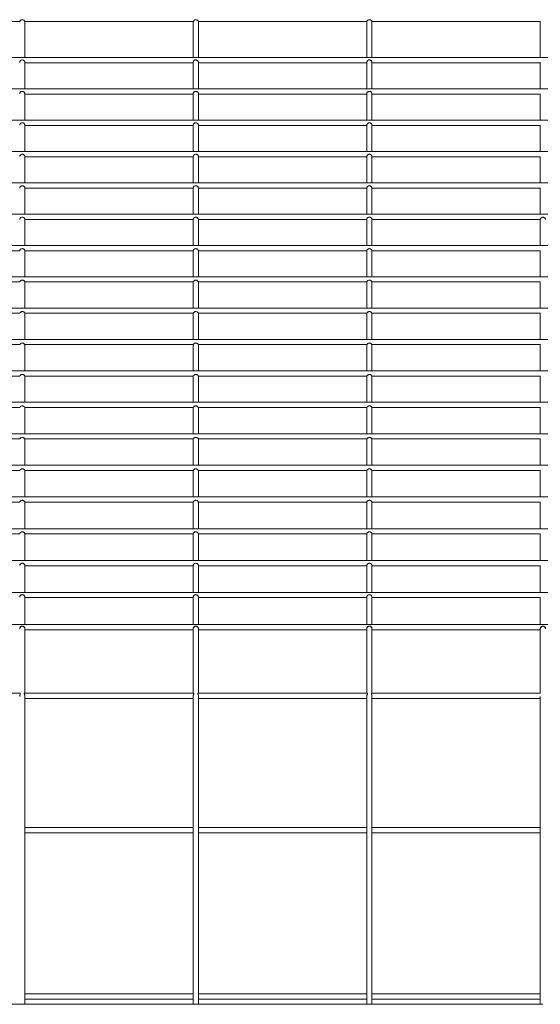
# Model space of a CAD drawing. Units: inches. Extents: x 7.2 to 21.2, y 1.7 to 27.6.
# Drawn here: x 15.2 to 15.5, y 27.1 to 27.6 of the extents above; entities that cross this region are included whole.
import ezdxf

# ---------------------------------------------------------------- set-up
doc = ezdxf.new("R2010")
doc.units = ezdxf.units.IN
doc.header["$MEASUREMENT"] = 0

# ---------------------------------------------------------------- blocks, each defined once
blk = doc.blocks.new('zdfgzs')
at = {"color": 7, "linetype": 'Continuous', "lineweight": 15}
for p, q in [((15.16841, 27.64396), (15.07612, 27.64396)), ((15.26342, 27.64396), (15.17113, 27.64396)), ((15.17119, 27.62432), (15.17119, 27.64365)), ((15.26335, 27.64364), (15.26335, 27.62432)), ((15.35843, 27.64396), (15.26614, 27.64396)), ((15.2662, 27.62432), (15.2662, 27.64365)), ((15.35836, 27.64364), (15.35836, 27.62432)), ((15.45343, 27.64396), (15.36115, 27.64396)), ((15.36121, 27.62432), (15.36121, 27.64365)), ((15.45337, 27.64364), (15.45337, 27.62432)), ((15.71892, 27.62432), (12.72046, 27.62432)), ((15.17119, 27.60714), (15.17119, 27.62169)), ((15.17119, 27.62147), (15.26335, 27.62147)), ((15.26335, 27.6217), (15.26335, 27.60714)), ((15.2662, 27.60714), (15.2662, 27.62169)), ((15.2662, 27.62147), (15.35836, 27.62147)), ((15.35836, 27.6217), (15.35836, 27.60714)), ((15.36121, 27.60714), (15.36121, 27.62169)), ((15.36121, 27.62147), (15.45337, 27.62147)), ((15.45337, 27.6217), (15.45337, 27.60714)), ((15.71892, 27.60714), (12.72046, 27.60714)), ((15.17119, 27.58997), (15.17119, 27.6045)), ((15.17119, 27.60429), (15.26335, 27.60429)), ((15.26335, 27.60451), (15.26335, 27.58997)), ((15.2662, 27.58997), (15.2662, 27.6045)), ((15.2662, 27.60429), (15.35836, 27.60429)), ((15.35836, 27.60451), (15.35836, 27.58997)), ((15.36121, 27.58997), (15.36121, 27.6045)), ((15.36121, 27.60429), (15.45337, 27.60429)), ((15.45337, 27.60451), (15.45337, 27.58997)), ((15.71892, 27.58997), (12.72046, 27.58997)), ((15.17119, 27.57282), (15.17119, 27.58729)), ((15.17119, 27.58712), (15.26335, 27.58712)), ((15.26335, 27.5873), (15.26335, 27.57282)), ((15.2662, 27.57282), (15.2662, 27.58729)), ((15.2662, 27.58712), (15.35836, 27.58712)), ((15.35836, 27.5873), (15.35836, 27.57282)), ((15.36121, 27.57282), (15.36121, 27.58729)), ((15.36121, 27.58712), (15.45337, 27.58712)), ((15.45337, 27.5873), (15.45337, 27.57282)), ((15.71892, 27.57282), (12.72046, 27.57282)), ((15.17119, 27.55568), (15.17119, 27.57009)), ((15.17119, 27.56997), (15.26335, 27.56997)), ((15.26335, 27.57009), (15.26335, 27.55568)), ((15.2662, 27.55568), (15.2662, 27.57009)), ((15.2662, 27.56997), (15.35836, 27.56997)), ((15.35836, 27.57009), (15.35836, 27.55568)), ((15.36121, 27.55568), (15.36121, 27.57009)), ((15.36121, 27.56997), (15.45337, 27.56997)), ((15.45337, 27.57009), (15.45337, 27.55568)), ((15.71892, 27.55568), (12.72046, 27.55568)), ((15.17119, 27.53856), (15.17119, 27.55289)), ((15.17119, 27.55283), (15.26335, 27.55283)), ((15.26335, 27.5529), (15.26335, 27.53856)), ((15.2662, 27.53856), (15.2662, 27.55289)), ((15.2662, 27.55283), (15.35836, 27.55283)), ((15.35836, 27.5529), (15.35836, 27.53856)), ((15.36121, 27.53856), (15.36121, 27.55289)), ((15.36121, 27.55283), (15.45337, 27.55283)), ((15.45337, 27.5529), (15.45337, 27.53856)), ((15.71892, 27.53856), (12.72046, 27.53856)), ((15.17119, 27.52143), (15.17119, 27.53572)), ((15.17119, 27.53571), (15.26335, 27.53571)), ((15.26335, 27.53573), (15.26335, 27.52143)), ((15.2662, 27.52143), (15.2662, 27.53572)), ((15.2662, 27.53571), (15.35836, 27.53571)), ((15.35836, 27.53573), (15.35836, 27.52143)), ((15.36121, 27.52143), (15.36121, 27.53572)), ((15.36121, 27.53571), (15.45337, 27.53571)), ((15.45337, 27.53573), (15.45337, 27.52143)), ((15.71892, 27.52143), (12.72046, 27.52143)), ((15.07619, 27.51858), (15.16835, 27.51858)), ((15.17119, 27.51855), (15.17119, 27.51858)), ((15.17119, 27.51858), (15.26336, 27.51858)), ((15.17119, 27.5043), (15.17119, 27.51855)), ((15.26335, 27.51858), (15.26335, 27.5043)), ((15.26335, 27.51858), (15.26335, 27.51858)), ((15.2662, 27.51855), (15.2662, 27.51858)), ((15.2662, 27.51858), (15.35836, 27.51858)), ((15.2662, 27.5043), (15.2662, 27.51855)), ((15.35836, 27.51858), (15.35836, 27.5043)), ((15.35836, 27.51858), (15.35836, 27.51858)), ((15.36121, 27.51855), (15.36121, 27.51858)), ((15.36121, 27.51858), (15.45337, 27.51858)), ((15.36121, 27.5043), (15.36121, 27.51855)), ((15.45337, 27.51858), (15.45337, 27.5043)), ((15.45337, 27.51858), (15.45337, 27.51858)), ((15.71892, 27.5043), (12.72046, 27.5043)), ((15.07618, 27.50145), (15.16836, 27.50145)), ((15.17119, 27.48717), (15.17119, 27.50145)), ((15.17119, 27.50145), (15.26336, 27.50145)), ((15.26335, 27.50145), (15.26335, 27.48717)), ((15.26619, 27.50145), (15.35837, 27.50145)), ((15.2662, 27.48717), (15.2662, 27.50145)), ((15.35836, 27.50145), (15.35836, 27.48717)), ((15.3612, 27.50145), (15.45338, 27.50145)), ((15.36121, 27.48717), (15.36121, 27.50145)), ((15.45337, 27.50145), (15.45337, 27.48717)), ((15.71892, 27.48717), (12.72046, 27.48717)), ((15.07617, 27.48432), (15.16837, 27.48432)), ((15.17117, 27.48432), (15.26337, 27.48432)), ((15.17119, 27.47001), (15.17119, 27.48432)), ((15.26335, 27.48432), (15.26335, 27.47001)), ((15.26618, 27.48432), (15.35838, 27.48432)), ((15.2662, 27.47001), (15.2662, 27.48432)), ((15.35836, 27.48432), (15.35836, 27.47001)), ((15.36119, 27.48432), (15.45339, 27.48432)), ((15.36121, 27.47001), (15.36121, 27.48432)), ((15.45337, 27.48432), (15.45337, 27.47001)), ((15.71892, 27.47001), (12.72046, 27.47001)), ((15.07615, 27.46716), (15.16838, 27.46716)), ((15.17116, 27.46716), (15.26339, 27.46716)), ((15.17119, 27.45284), (15.17119, 27.46716)), ((15.26335, 27.46716), (15.26335, 27.45284)), ((15.26617, 27.46716), (15.3584, 27.46716)), ((15.2662, 27.45284), (15.2662, 27.46716)), ((15.35836, 27.46716), (15.35836, 27.45284)), ((15.36118, 27.46716), (15.45341, 27.46716)), ((15.36121, 27.45284), (15.36121, 27.46716)), ((15.45337, 27.46716), (15.45337, 27.45284)), ((15.71892, 27.45284), (12.72046, 27.45284)), ((15.07614, 27.44998), (15.16839, 27.44998)), ((15.17115, 27.44998), (15.2634, 27.44998)), ((15.17119, 27.43563), (15.17119, 27.44998)), ((15.26335, 27.44998), (15.26335, 27.43563)), ((15.26616, 27.44998), (15.35841, 27.44998)), ((15.2662, 27.43563), (15.2662, 27.44998)), ((15.35836, 27.44998), (15.35836, 27.43563)), ((15.36117, 27.44998), (15.45342, 27.44998)), ((15.36121, 27.43563), (15.36121, 27.44998)), ((15.45337, 27.44998), (15.45337, 27.43563)), ((15.71892, 27.43563), (12.72046, 27.43563)), ((15.07614, 27.43278), (15.1684, 27.43278)), ((15.17115, 27.43278), (15.26341, 27.43278)), ((15.17119, 27.41839), (15.17119, 27.43278)), ((15.26335, 27.43278), (15.26335, 27.41839)), ((15.26615, 27.43278), (15.35841, 27.43278)), ((15.2662, 27.41839), (15.2662, 27.43278)), ((15.35836, 27.43278), (15.35836, 27.41839)), ((15.36116, 27.43278), (15.45342, 27.43278)), ((15.36121, 27.41839), (15.36121, 27.43278)), ((15.45337, 27.43278), (15.45337, 27.41839)), ((15.71892, 27.41839), (12.72046, 27.41839)), ((15.07614, 27.41554), (15.16839, 27.41554)), ((15.17115, 27.41554), (15.2634, 27.41554)), ((15.17119, 27.40111), (15.17119, 27.41554)), ((15.26335, 27.41554), (15.26335, 27.40111)), ((15.26616, 27.41554), (15.35841, 27.41554)), ((15.2662, 27.40111), (15.2662, 27.41554)), ((15.35836, 27.41554), (15.35836, 27.40111)), ((15.36117, 27.41554), (15.45342, 27.41554)), ((15.36121, 27.40111), (15.36121, 27.41554)), ((15.45337, 27.41554), (15.45337, 27.40111)), ((15.71892, 27.40111), (12.72046, 27.40111)), ((15.07616, 27.39826), (15.16838, 27.39826)), ((15.17116, 27.39826), (15.26338, 27.39826)), ((15.17119, 27.38379), (15.17119, 27.39826)), ((15.26335, 27.39826), (15.26335, 27.38379)), ((15.26617, 27.39826), (15.35839, 27.39826)), ((15.2662, 27.38379), (15.2662, 27.39826)), ((15.35836, 27.39826), (15.35836, 27.38379)), ((15.36118, 27.39826), (15.4534, 27.39826)), ((15.36121, 27.38379), (15.36121, 27.39826)), ((15.45337, 27.39826), (15.45337, 27.38379)), ((15.71892, 27.38379), (12.72046, 27.38379)), ((15.07617, 27.38094), (15.16836, 27.38094)), ((15.17118, 27.38094), (15.26337, 27.38094)), ((15.17119, 27.36641), (15.17119, 27.38094)), ((15.26335, 27.38094), (15.26335, 27.36641)), ((15.26619, 27.38094), (15.35837, 27.38094)), ((15.2662, 27.36641), (15.2662, 27.38094)), ((15.35836, 27.38094), (15.35836, 27.36641)), ((15.3612, 27.38094), (15.45338, 27.38094)), ((15.36121, 27.36641), (15.36121, 27.38094)), ((15.45337, 27.38094), (15.45337, 27.36641)), ((15.71892, 27.36641), (12.72046, 27.36641)), ((15.07619, 27.36356), (15.16835, 27.36356)), ((15.17119, 27.34899), (15.17119, 27.36356)), ((15.17119, 27.36356), (15.26335, 27.36356)), ((15.26335, 27.36356), (15.26335, 27.34899)), ((15.2662, 27.34899), (15.2662, 27.36356)), ((15.2662, 27.36356), (15.35836, 27.36356)), ((15.35836, 27.36356), (15.35836, 27.34899)), ((15.36121, 27.34899), (15.36121, 27.36356)), ((15.36121, 27.36356), (15.45337, 27.36356)), ((15.45337, 27.36356), (15.45337, 27.34899)), ((15.71892, 27.34899), (12.72046, 27.34899)), ((15.17119, 27.33151), (15.17119, 27.34623)), ((15.17119, 27.34614), (15.26335, 27.34614)), ((15.26335, 27.34623), (15.26335, 27.33151)), ((15.2662, 27.33151), (15.2662, 27.34623)), ((15.2662, 27.34614), (15.35836, 27.34614)), ((15.35836, 27.34623), (15.35836, 27.33151)), ((15.36121, 27.33151), (15.36121, 27.34623)), ((15.36121, 27.34614), (15.45337, 27.34614)), ((15.45337, 27.34623), (15.45337, 27.33151)), ((15.71892, 27.33151), (12.72046, 27.33151)), ((15.17119, 27.31397), (15.17119, 27.32895)), ((15.17119, 27.32866), (15.26335, 27.32866)), ((15.26335, 27.32895), (15.26335, 27.31397)), ((15.2662, 27.31397), (15.2662, 27.32895)), ((15.2662, 27.32866), (15.35836, 27.32866)), ((15.35836, 27.32895), (15.35836, 27.31397)), ((15.36121, 27.31397), (15.36121, 27.32895)), ((15.36121, 27.32866), (15.45337, 27.32866)), ((15.45337, 27.32895), (15.45337, 27.31397)), ((15.71892, 27.31397), (12.72046, 27.31397)), ((15.17119, 27.3116), (15.17119, 27.31169)), ((15.17119, 27.27637), (15.17119, 27.3116)), ((15.17119, 27.31112), (15.26335, 27.31112)), ((15.26335, 27.31169), (15.26335, 27.3116)), ((15.26335, 27.3116), (15.26335, 27.27637)), ((15.2662, 27.3116), (15.2662, 27.31169)), ((15.2662, 27.27637), (15.2662, 27.3116)), ((15.2662, 27.31112), (15.35836, 27.31112)), ((15.35836, 27.31169), (15.35836, 27.3116)), ((15.35836, 27.3116), (15.35836, 27.27637)), ((15.36121, 27.3116), (15.36121, 27.31169)), ((15.36121, 27.27637), (15.36121, 27.3116)), ((15.36121, 27.31112), (15.45337, 27.31112)), ((15.45337, 27.31169), (15.45337, 27.3116)), ((15.45337, 27.3116), (15.45337, 27.27637)), ((15.16851, 27.27637), (15.07602, 27.27637)), ((15.26352, 27.27637), (15.17103, 27.27637)), ((15.17119, 27.10604), (15.17119, 27.27455)), ((15.17119, 27.27352), (15.26335, 27.27352)), ((15.26335, 27.27456), (15.26335, 27.10605)), ((15.35853, 27.27637), (15.26604, 27.27637)), ((15.2662, 27.10604), (15.2662, 27.27455)), ((15.2662, 27.27352), (15.35836, 27.27352)), ((15.35836, 27.27456), (15.35836, 27.10605)), ((15.45353, 27.27637), (15.36104, 27.27637)), ((15.36121, 27.10604), (15.36121, 27.27455)), ((15.36121, 27.27352), (15.45337, 27.27352)), ((15.45337, 27.27456), (15.45337, 27.10605)), ((15.26335, 27.20279), (15.17119, 27.20279)), ((15.17119, 27.19994), (15.26335, 27.19994)), ((15.35836, 27.20279), (15.2662, 27.20279)), ((15.2662, 27.19994), (15.35836, 27.19994)), ((15.45337, 27.20279), (15.36121, 27.20279)), ((15.36121, 27.19994), (15.45337, 27.19994)), ((15.26335, 27.11169), (15.17119, 27.11169)), ((15.35836, 27.11169), (15.2662, 27.11169)), ((15.45337, 27.11169), (15.36121, 27.11169)), ((15.17119, 27.10884), (15.26335, 27.10884)), ((15.2662, 27.10884), (15.35836, 27.10884)), ((15.36121, 27.10884), (15.45337, 27.10884)), ((15.16977, 27.10604), (15.07476, 27.10604)), ((15.26478, 27.10604), (15.16977, 27.10604)), ((15.35979, 27.10604), (15.26478, 27.10604)), ((15.45479, 27.10604), (15.35979, 27.10604))]:
    blk.add_line(p, q, dxfattribs=at)
for points, knots in [([(15.16834, 27.64365), (15.16837, 27.64383), (15.16841, 27.6442), (15.16874, 27.64466), (15.16921, 27.64497), (15.16977, 27.64508), (15.17033, 27.64497), (15.1708, 27.64466), (15.17113, 27.6442), (15.17117, 27.64383), (15.17119, 27.64365)], [0, 0, 0, 0, 0.124131, 0.24921, 0.374444, 0.499798, 0.625111, 0.750259, 0.875344, 1, 1, 1, 1]), ([(15.26335, 27.64365), (15.26337, 27.64383), (15.26342, 27.6442), (15.26375, 27.64466), (15.26422, 27.64497), (15.26478, 27.64508), (15.26534, 27.64497), (15.26581, 27.64466), (15.26614, 27.6442), (15.26618, 27.64383), (15.2662, 27.64365)], [0, 0, 0, 0, 0.124156, 0.24926, 0.374519, 0.499697, 0.625036, 0.750209, 0.875319, 1, 1, 1, 1]), ([(15.35836, 27.64365), (15.35838, 27.64383), (15.35843, 27.6442), (15.35875, 27.64466), (15.35923, 27.64497), (15.35978, 27.64508), (15.36034, 27.64497), (15.36081, 27.64466), (15.36115, 27.6442), (15.36119, 27.64383), (15.36121, 27.64365)], [0, 0, 0, 0, 0.124131, 0.24921, 0.374444, 0.499798, 0.625111, 0.750259, 0.875344, 1, 1, 1, 1]), ([(15.17119, 27.62169), (15.17119, 27.62177), (15.17118, 27.62193), (15.17107, 27.62223), (15.17086, 27.62253), (15.17056, 27.62279), (15.17017, 27.62298), (15.1697, 27.62304), (15.16923, 27.62293), (15.16882, 27.62268), (15.16852, 27.62233), (15.16838, 27.622), (15.16834, 27.62178), (15.16835, 27.62171), (15.16835, 27.62169)], [0, 0, 0, 0, 0.081232, 0.162719, 0.239078, 0.319828, 0.412609, 0.514902, 0.614477, 0.715488, 0.816449, 0.902207, 0.9783, 1, 1, 1, 1]), ([(15.2662, 27.62169), (15.2662, 27.62177), (15.26619, 27.62193), (15.26607, 27.62224), (15.26587, 27.62253), (15.26557, 27.62279), (15.26517, 27.62298), (15.2647, 27.62304), (15.26423, 27.62293), (15.26384, 27.62269), (15.26356, 27.62237), (15.2634, 27.62205), (15.26335, 27.62181), (15.26336, 27.62172), (15.26336, 27.6217)], [0, 0, 0, 0, 0.081265, 0.162842, 0.239129, 0.319808, 0.412678, 0.514895, 0.614425, 0.715252, 0.800473, 0.886095, 0.962632, 1, 1, 1, 1]), ([(15.36121, 27.62169), (15.36121, 27.62177), (15.3612, 27.62193), (15.36108, 27.62224), (15.36087, 27.62253), (15.36058, 27.62279), (15.36018, 27.62298), (15.35971, 27.62304), (15.35924, 27.62293), (15.35885, 27.62269), (15.35857, 27.62237), (15.35841, 27.62205), (15.35836, 27.62181), (15.35837, 27.62172), (15.35837, 27.6217)], [0, 0, 0, 0, 0.081287, 0.16287, 0.239162, 0.319847, 0.412549, 0.514773, 0.614311, 0.715309, 0.800536, 0.886087, 0.962629, 1, 1, 1, 1]), ([(15.17119, 27.6045), (15.17119, 27.60458), (15.17118, 27.60473), (15.17107, 27.60504), (15.17086, 27.60534), (15.17056, 27.6056), (15.17017, 27.60579), (15.1697, 27.60584), (15.16923, 27.60574), (15.16882, 27.60549), (15.16852, 27.60514), (15.16838, 27.60481), (15.16834, 27.60459), (15.16835, 27.60452), (15.16835, 27.60451)], [0, 0, 0, 0, 0.081438, 0.1632, 0.239448, 0.319563, 0.411441, 0.513162, 0.612787, 0.713407, 0.813679, 0.898951, 0.974878, 1, 1, 1, 1]), ([(15.2662, 27.6045), (15.2662, 27.60458), (15.26619, 27.60473), (15.26607, 27.60504), (15.26587, 27.60534), (15.26557, 27.6056), (15.26518, 27.60579), (15.26471, 27.60584), (15.26424, 27.60574), (15.26383, 27.60549), (15.26353, 27.60514), (15.26339, 27.60481), (15.26335, 27.60459), (15.26336, 27.60452), (15.26336, 27.60451)], [0, 0, 0, 0, 0.081556, 0.163423, 0.239635, 0.319873, 0.411719, 0.513427, 0.613075, 0.713747, 0.814062, 0.899242, 0.975147, 1, 1, 1, 1]), ([(15.36121, 27.6045), (15.36121, 27.60458), (15.3612, 27.60473), (15.36108, 27.60504), (15.36088, 27.60534), (15.36058, 27.6056), (15.36019, 27.60579), (15.35972, 27.60584), (15.35925, 27.60574), (15.35884, 27.60549), (15.35854, 27.60514), (15.3584, 27.60481), (15.35836, 27.60459), (15.35836, 27.60452), (15.35836, 27.60451)], [0, 0, 0, 0, 0.081554, 0.163421, 0.239735, 0.319829, 0.411847, 0.513554, 0.613013, 0.713683, 0.813996, 0.899244, 0.975147, 1, 1, 1, 1]), ([(15.17119, 27.58729), (15.17119, 27.58736), (15.17118, 27.58751), (15.17107, 27.58781), (15.17087, 27.58811), (15.17057, 27.58837), (15.17018, 27.58856), (15.16972, 27.58862), (15.16925, 27.58852), (15.16883, 27.58828), (15.16853, 27.58794), (15.16839, 27.58761), (15.16834, 27.58739), (15.16835, 27.58732), (15.16835, 27.5873)], [0, 0, 0, 0, 0.081937, 0.164208, 0.240356, 0.319031, 0.408894, 0.508851, 0.608053, 0.708002, 0.806753, 0.890862, 0.966191, 1, 1, 1, 1]), ([(15.2662, 27.58729), (15.2662, 27.58736), (15.26619, 27.58751), (15.26608, 27.58781), (15.26588, 27.58811), (15.26558, 27.58837), (15.26519, 27.58856), (15.26473, 27.58862), (15.26425, 27.58852), (15.26384, 27.58828), (15.26354, 27.58793), (15.26339, 27.58761), (15.26335, 27.58739), (15.26336, 27.58732), (15.26336, 27.5873)], [0, 0, 0, 0, 0.082112, 0.164579, 0.24069, 0.319343, 0.409185, 0.509322, 0.608378, 0.708403, 0.807095, 0.891193, 0.966535, 1, 1, 1, 1]), ([(15.36121, 27.58729), (15.36121, 27.58736), (15.3612, 27.58751), (15.36109, 27.58781), (15.36088, 27.58811), (15.36059, 27.58837), (15.3602, 27.58856), (15.35973, 27.58862), (15.35926, 27.58852), (15.35885, 27.58828), (15.35855, 27.58793), (15.3584, 27.58761), (15.35836, 27.58739), (15.35836, 27.58732), (15.35837, 27.5873)], [0, 0, 0, 0, 0.08211, 0.164574, 0.240683, 0.319475, 0.409315, 0.50926, 0.608499, 0.708358, 0.80717, 0.891196, 0.966536, 1, 1, 1, 1]), ([(15.17119, 27.57009), (15.17119, 27.57015), (15.17118, 27.57028), (15.17108, 27.57058), (15.17088, 27.57088), (15.17059, 27.57114), (15.17021, 27.57133), (15.16975, 27.5714), (15.16927, 27.57131), (15.16885, 27.57107), (15.16855, 27.57074), (15.16839, 27.57042), (15.16835, 27.5702), (15.16835, 27.57012), (15.16835, 27.57009)], [0, 0, 0, 0, 0.082803, 0.165945, 0.242042, 0.318445, 0.404895, 0.501873, 0.600053, 0.698494, 0.794772, 0.877238, 0.951541, 1, 1, 1, 1]), ([(15.2662, 27.57009), (15.2662, 27.57015), (15.26619, 27.57028), (15.26609, 27.57058), (15.26589, 27.57088), (15.2656, 27.57114), (15.26521, 27.57133), (15.26475, 27.5714), (15.26428, 27.57131), (15.26386, 27.57107), (15.26356, 27.57074), (15.2634, 27.57042), (15.26335, 27.5702), (15.26336, 27.57012), (15.26336, 27.57009)], [0, 0, 0, 0, 0.0830189, 0.1664008, 0.2424283, 0.3189308, 0.4053399, 0.5024799, 0.6005157, 0.6990402, 0.7952726, 0.8776486, 0.9519363, 1, 1, 1, 1]), ([(15.36121, 27.57009), (15.36121, 27.57015), (15.3612, 27.57028), (15.3611, 27.57058), (15.3609, 27.57088), (15.36061, 27.57114), (15.36022, 27.57133), (15.35976, 27.5714), (15.35929, 27.57131), (15.35886, 27.57107), (15.35856, 27.57074), (15.35841, 27.57042), (15.35836, 27.5702), (15.35836, 27.57012), (15.35836, 27.57009)], [0, 0, 0, 0, 0.083012, 0.166388, 0.242409, 0.318906, 0.405308, 0.50244, 0.600469, 0.698985, 0.795331, 0.87763, 0.95194, 1, 1, 1, 1]), ([(15.17119, 27.55289), (15.17119, 27.55295), (15.17119, 27.55305), (15.1711, 27.55334), (15.1709, 27.55363), (15.17062, 27.55389), (15.17025, 27.55409), (15.1698, 27.55418), (15.16932, 27.55411), (15.16889, 27.55388), (15.16858, 27.55356), (15.16841, 27.55325), (15.16835, 27.55302), (15.16835, 27.55294), (15.16835, 27.5529)], [0, 0, 0, 0, 0.083984, 0.168361, 0.24456, 0.318077, 0.399519, 0.492141, 0.587735, 0.683663, 0.776921, 0.857296, 0.929948, 1, 1, 1, 1]), ([(15.2662, 27.55289), (15.2662, 27.55295), (15.2662, 27.55305), (15.2661, 27.55334), (15.26591, 27.55364), (15.26563, 27.55389), (15.26526, 27.55409), (15.26481, 27.55418), (15.26433, 27.5541), (15.2639, 27.55388), (15.26358, 27.55356), (15.26342, 27.55325), (15.26336, 27.55302), (15.26336, 27.55294), (15.26335, 27.5529)], [0, 0, 0, 0, 0.084221, 0.168811, 0.245002, 0.318589, 0.400134, 0.49271, 0.588325, 0.684174, 0.777367, 0.857726, 0.930346, 1, 1, 1, 1]), ([(15.36121, 27.55289), (15.36121, 27.55295), (15.3612, 27.55305), (15.36111, 27.55334), (15.36092, 27.55364), (15.36064, 27.55389), (15.36027, 27.55409), (15.35981, 27.55418), (15.35933, 27.5541), (15.3589, 27.55388), (15.35859, 27.55356), (15.35843, 27.55325), (15.35837, 27.55302), (15.35836, 27.55294), (15.35836, 27.5529)], [0, 0, 0, 0, 0.084219, 0.16885, 0.24504, 0.318495, 0.400038, 0.49279, 0.588402, 0.684249, 0.777439, 0.857724, 0.930342, 1, 1, 1, 1]), ([(15.17119, 27.53572), (15.17119, 27.53575), (15.17119, 27.53581), (15.17112, 27.53606), (15.17095, 27.53636), (15.17069, 27.53662), (15.17034, 27.53683), (15.16991, 27.53695), (15.16943, 27.53691), (15.16898, 27.53673), (15.16864, 27.53643), (15.16844, 27.53612), (15.16836, 27.53589), (15.16834, 27.53573), (15.16834, 27.53572), (15.16835, 27.53572)], [0, 0, 0, 0, 0.081692, 0.163684, 0.237853, 0.304925, 0.376408, 0.458314, 0.545617, 0.633508, 0.719478, 0.794835, 0.862189, 0.933135, 1, 1, 1, 1]), ([(15.2662, 27.53572), (15.2662, 27.53575), (15.2662, 27.53581), (15.26613, 27.53607), (15.26596, 27.53636), (15.26569, 27.53663), (15.26535, 27.53683), (15.26491, 27.53695), (15.26443, 27.53691), (15.26399, 27.53673), (15.26365, 27.53643), (15.26345, 27.53612), (15.26337, 27.53589), (15.26335, 27.53573), (15.26335, 27.53572), (15.26335, 27.53572)], [0, 0, 0, 0, 0.0819017, 0.1641242, 0.2382795, 0.3052969, 0.3768807, 0.4589146, 0.5462309, 0.6340312, 0.7199576, 0.7952266, 0.8625865, 0.9335718, 1, 1, 1, 1]), ([(15.36121, 27.53572), (15.36121, 27.53575), (15.36121, 27.53581), (15.36114, 27.53607), (15.36097, 27.53636), (15.3607, 27.53663), (15.36035, 27.53683), (15.35992, 27.53695), (15.35944, 27.53691), (15.359, 27.53673), (15.35866, 27.53643), (15.35846, 27.53612), (15.35838, 27.53589), (15.35836, 27.53573), (15.35836, 27.53572), (15.35836, 27.53572)], [0, 0, 0, 0, 0.081905, 0.164125, 0.238207, 0.305222, 0.376804, 0.458836, 0.546149, 0.633947, 0.719992, 0.795258, 0.862579, 0.933574, 1, 1, 1, 1]), ([(15.45622, 27.53572), (15.45622, 27.53575), (15.45622, 27.53581), (15.45615, 27.53607), (15.45597, 27.53636), (15.45571, 27.53663), (15.45536, 27.53683), (15.45493, 27.53695), (15.45445, 27.53691), (15.454, 27.53673), (15.45366, 27.53643), (15.45347, 27.53612), (15.45339, 27.53589), (15.45337, 27.53573), (15.45337, 27.53572), (15.45337, 27.53572)], [0, 0, 0, 0, 0.081906, 0.164128, 0.238211, 0.305338, 0.376921, 0.458794, 0.54611, 0.634061, 0.719986, 0.795255, 0.862577, 0.933573, 1, 1, 1, 1]), ([(15.17119, 27.51858), (15.17119, 27.5186), (15.17119, 27.51862), (15.17113, 27.51884), (15.17097, 27.51913), (15.17071, 27.51939), (15.17037, 27.5196), (15.16995, 27.51972), (15.16948, 27.5197), (15.16903, 27.51953), (15.16868, 27.51925), (15.16847, 27.51896), (15.16838, 27.51874), (15.16835, 27.5186), (15.16835, 27.5186), (15.16835, 27.5186)], [0, 0, 0, 0, 0.084154, 0.168547, 0.245988, 0.314366, 0.384937, 0.465461, 0.552414, 0.640828, 0.726981, 0.802923, 0.871221, 0.942786, 1, 1, 1, 1]), ([(15.2662, 27.51858), (15.2662, 27.5186), (15.2662, 27.51862), (15.26614, 27.51885), (15.26597, 27.51913), (15.26572, 27.51939), (15.26538, 27.5196), (15.26496, 27.51972), (15.26448, 27.5197), (15.26403, 27.51953), (15.26368, 27.51925), (15.26348, 27.51896), (15.26338, 27.51874), (15.26336, 27.5186), (15.26336, 27.5186), (15.26336, 27.5186)], [0, 0, 0, 0, 0.084331, 0.168895, 0.246327, 0.31465, 0.38519, 0.465689, 0.552811, 0.64127, 0.727359, 0.803218, 0.871527, 0.943128, 1, 1, 1, 1]), ([(15.36121, 27.51858), (15.36121, 27.5186), (15.3612, 27.51862), (15.36114, 27.51885), (15.36098, 27.51913), (15.36072, 27.51939), (15.36039, 27.5196), (15.35996, 27.51972), (15.35949, 27.5197), (15.35904, 27.51953), (15.35869, 27.51925), (15.35848, 27.51896), (15.35839, 27.51874), (15.35837, 27.5186), (15.35836, 27.5186), (15.35836, 27.5186)], [0, 0, 0, 0, 0.084333, 0.168925, 0.246293, 0.314618, 0.385299, 0.465799, 0.552758, 0.641218, 0.727309, 0.803253, 0.871522, 0.943124, 1, 1, 1, 1]), ([(15.17119, 27.50145), (15.17118, 27.50147), (15.17117, 27.5015), (15.1711, 27.50171), (15.17092, 27.50198), (15.17064, 27.50222), (15.17029, 27.50241), (15.16986, 27.50251), (15.16939, 27.50246), (15.16896, 27.50227), (15.16864, 27.502), (15.16846, 27.50173), (15.16838, 27.50154), (15.16836, 27.50145), (15.16836, 27.50146), (15.16836, 27.50147)], [0, 0, 0, 0, 0.086109, 0.172464, 0.251562, 0.322785, 0.396829, 0.480782, 0.570952, 0.662335, 0.749405, 0.824972, 0.895998, 0.972981, 1, 1, 1, 1]), ([(15.26619, 27.50145), (15.26619, 27.50147), (15.26618, 27.5015), (15.2661, 27.50171), (15.26592, 27.50198), (15.26565, 27.50223), (15.2653, 27.50241), (15.26487, 27.50251), (15.2644, 27.50246), (15.26396, 27.50227), (15.26364, 27.50199), (15.26346, 27.50173), (15.26339, 27.50154), (15.26336, 27.50145), (15.26336, 27.50146), (15.26336, 27.50147)], [0, 0, 0, 0, 0.086295, 0.172861, 0.251968, 0.323141, 0.397297, 0.481228, 0.571418, 0.662859, 0.749741, 0.82532, 0.896327, 0.973378, 1, 1, 1, 1]), ([(15.3612, 27.50145), (15.3612, 27.50147), (15.36119, 27.5015), (15.36111, 27.50171), (15.36093, 27.50198), (15.36066, 27.50223), (15.36031, 27.50241), (15.35988, 27.50251), (15.35941, 27.50246), (15.35897, 27.50227), (15.35865, 27.50199), (15.35847, 27.50173), (15.35839, 27.50154), (15.35837, 27.50145), (15.35837, 27.50146), (15.35837, 27.50147)], [0, 0, 0, 0, 0.0863035, 0.1728672, 0.2518967, 0.3230681, 0.3972231, 0.4811528, 0.5715127, 0.6627956, 0.7497977, 0.8252995, 0.8963426, 0.9733781, 1, 1, 1, 1]), ([(15.17117, 27.48432), (15.17117, 27.48433), (15.17115, 27.48436), (15.17106, 27.48456), (15.17087, 27.48482), (15.17058, 27.48505), (15.17022, 27.48522), (15.16979, 27.48529), (15.16932, 27.48523), (15.1689, 27.48502), (15.16861, 27.48475), (15.16845, 27.48451), (15.16838, 27.48435), (15.16837, 27.48433), (15.16837, 27.48432)], [0, 0, 0, 0, 0.087809, 0.175938, 0.256711, 0.330497, 0.407838, 0.49505, 0.588071, 0.681921, 0.768986, 0.845044, 0.919386, 1, 1, 1, 1]), ([(15.26618, 27.48432), (15.26618, 27.48433), (15.26616, 27.48436), (15.26607, 27.48456), (15.26587, 27.48482), (15.26559, 27.48505), (15.26523, 27.48522), (15.26479, 27.48529), (15.26433, 27.48522), (15.26391, 27.48502), (15.26362, 27.48475), (15.26346, 27.48451), (15.26339, 27.48435), (15.26338, 27.48433), (15.26337, 27.48432)], [0, 0, 0, 0, 0.0880318, 0.1763319, 0.2570978, 0.3308376, 0.4083019, 0.495491, 0.5885356, 0.6822997, 0.7694128, 0.8453871, 0.9197634, 1, 1, 1, 1]), ([(15.36119, 27.48432), (15.36118, 27.48433), (15.36117, 27.48436), (15.36108, 27.48456), (15.36088, 27.48482), (15.3606, 27.48505), (15.36023, 27.48522), (15.3598, 27.48529), (15.35933, 27.48522), (15.35892, 27.48502), (15.35863, 27.48475), (15.35847, 27.48451), (15.3584, 27.48435), (15.35839, 27.48433), (15.35838, 27.48432)], [0, 0, 0, 0, 0.088029, 0.176327, 0.257091, 0.330957, 0.40826, 0.495623, 0.588665, 0.682427, 0.769419, 0.845391, 0.919766, 1, 1, 1, 1]), ([(15.17116, 27.46716), (15.17115, 27.46717), (15.17113, 27.4672), (15.17103, 27.4674), (15.17083, 27.46764), (15.17053, 27.46786), (15.17016, 27.46802), (15.16973, 27.46807), (15.16927, 27.46799), (15.16887, 27.46778), (15.1686, 27.46752), (15.16846, 27.46731), (15.1684, 27.46718), (15.16839, 27.46718), (15.16838, 27.46717)], [0, 0, 0, 0, 0.089209, 0.178705, 0.261044, 0.336883, 0.417156, 0.507069, 0.602382, 0.697683, 0.784928, 0.861797, 0.93932, 1, 1, 1, 1]), ([(15.26617, 27.46716), (15.26616, 27.46717), (15.26614, 27.4672), (15.26604, 27.4674), (15.26583, 27.46764), (15.26554, 27.46786), (15.26517, 27.46802), (15.26473, 27.46807), (15.26427, 27.46799), (15.26387, 27.46778), (15.26361, 27.46752), (15.26346, 27.46731), (15.2634, 27.46718), (15.26339, 27.46718), (15.26339, 27.46717)], [0, 0, 0, 0, 0.089408, 0.179096, 0.261447, 0.337377, 0.417621, 0.507524, 0.602878, 0.6981, 0.785266, 0.862158, 0.939725, 1, 1, 1, 1]), ([(15.36118, 27.46716), (15.36117, 27.46717), (15.36115, 27.4672), (15.36105, 27.4674), (15.36084, 27.46764), (15.36055, 27.46786), (15.36018, 27.46802), (15.35974, 27.46807), (15.35928, 27.46799), (15.35888, 27.46778), (15.35861, 27.46752), (15.35847, 27.46731), (15.35841, 27.46718), (15.3584, 27.46718), (15.3584, 27.46717)], [0, 0, 0, 0, 0.0894, 0.179128, 0.261377, 0.3373, 0.417537, 0.507432, 0.602777, 0.698149, 0.785307, 0.862192, 0.939719, 1, 1, 1, 1]), ([(15.17115, 27.44998), (15.17114, 27.45), (15.17112, 27.45002), (15.17101, 27.45022), (15.1708, 27.45045), (15.1705, 27.45066), (15.17013, 27.45081), (15.16969, 27.45085), (15.16923, 27.45076), (15.16885, 27.45055), (15.16859, 27.45029), (15.16846, 27.4501), (15.1684, 27.44999), (15.1684, 27.45), (15.16839, 27.45)], [0, 0, 0, 0, 0.0901464, 0.1806336, 0.2640052, 0.3412954, 0.4235967, 0.5151385, 0.6119175, 0.7081723, 0.7955628, 0.8733103, 0.9531481, 1, 1, 1, 1]), ([(15.26616, 27.44998), (15.26615, 27.45), (15.26613, 27.45002), (15.26602, 27.45022), (15.26581, 27.45045), (15.26551, 27.45066), (15.26513, 27.45081), (15.26469, 27.45085), (15.26424, 27.45076), (15.26385, 27.45054), (15.2636, 27.45029), (15.26347, 27.4501), (15.26341, 27.44999), (15.2634, 27.45), (15.2634, 27.45)], [0, 0, 0, 0, 0.090364, 0.181047, 0.264431, 0.341656, 0.4241, 0.515633, 0.612451, 0.708618, 0.795945, 0.873699, 0.95358, 1, 1, 1, 1]), ([(15.36117, 27.44998), (15.36116, 27.45), (15.36114, 27.45002), (15.36102, 27.45022), (15.36081, 27.45045), (15.36051, 27.45066), (15.36014, 27.45081), (15.3597, 27.45085), (15.35925, 27.45076), (15.35886, 27.45054), (15.35861, 27.45029), (15.35847, 27.4501), (15.35842, 27.44999), (15.35841, 27.45), (15.35841, 27.45)], [0, 0, 0, 0, 0.090349, 0.181089, 0.264477, 0.341706, 0.423981, 0.515518, 0.61234, 0.708512, 0.795957, 0.873715, 0.953569, 1, 1, 1, 1]), ([(15.17115, 27.43278), (15.17114, 27.43279), (15.17111, 27.43282), (15.171, 27.43301), (15.17079, 27.43324), (15.17049, 27.43345), (15.17011, 27.43359), (15.16967, 27.43363), (15.16922, 27.43353), (15.16884, 27.43332), (15.16859, 27.43307), (15.16846, 27.43288), (15.16841, 27.43278), (15.1684, 27.43279), (15.1684, 27.4328)], [0, 0, 0, 0, 0.0905245, 0.1812841, 0.2651205, 0.3429202, 0.4257709, 0.5179183, 0.6152583, 0.7117645, 0.799286, 0.877387, 0.9580704, 1, 1, 1, 1]), ([(15.26615, 27.43278), (15.26614, 27.43279), (15.26612, 27.43282), (15.26601, 27.43301), (15.26579, 27.43324), (15.26549, 27.43345), (15.26512, 27.43359), (15.26468, 27.43363), (15.26423, 27.43353), (15.26385, 27.43332), (15.2636, 27.43307), (15.26347, 27.43288), (15.26341, 27.43278), (15.26341, 27.43279), (15.26341, 27.4328)], [0, 0, 0, 0, 0.090703, 0.181742, 0.265513, 0.343264, 0.426255, 0.518395, 0.615776, 0.71219, 0.799637, 0.877766, 0.958495, 1, 1, 1, 1]), ([(15.36116, 27.43278), (15.36115, 27.43279), (15.36113, 27.43282), (15.36102, 27.43301), (15.3608, 27.43324), (15.3605, 27.43345), (15.36013, 27.43359), (15.35969, 27.43363), (15.35924, 27.43353), (15.35886, 27.43332), (15.35861, 27.43307), (15.35847, 27.43288), (15.35842, 27.43278), (15.35842, 27.43279), (15.35841, 27.4328)], [0, 0, 0, 0, 0.090723, 0.181707, 0.265478, 0.343228, 0.426219, 0.518547, 0.615743, 0.712156, 0.799603, 0.877798, 0.958496, 1, 1, 1, 1]), ([(15.17115, 27.41554), (15.17114, 27.41555), (15.17112, 27.41558), (15.17101, 27.41577), (15.1708, 27.41601), (15.1705, 27.41622), (15.17013, 27.41637), (15.16969, 27.41641), (15.16924, 27.41632), (15.16885, 27.41611), (15.16859, 27.41585), (15.16846, 27.41566), (15.1684, 27.41555), (15.1684, 27.41555), (15.16839, 27.41556)], [0, 0, 0, 0, 0.090071, 0.180479, 0.263806, 0.340895, 0.422933, 0.514323, 0.611049, 0.707191, 0.794516, 0.872274, 0.951871, 1, 1, 1, 1]), ([(15.26616, 27.41554), (15.26615, 27.41555), (15.26613, 27.41558), (15.26602, 27.41577), (15.26581, 27.41601), (15.26551, 27.41622), (15.26513, 27.41637), (15.2647, 27.41641), (15.26424, 27.41632), (15.26386, 27.4161), (15.2636, 27.41585), (15.26347, 27.41566), (15.26341, 27.41555), (15.2634, 27.41555), (15.2634, 27.41556)], [0, 0, 0, 0, 0.090284, 0.180878, 0.264125, 0.341288, 0.423459, 0.514829, 0.611583, 0.707626, 0.794991, 0.872612, 0.952275, 1, 1, 1, 1]), ([(15.36117, 27.41554), (15.36116, 27.41555), (15.36114, 27.41558), (15.36103, 27.41577), (15.36082, 27.41601), (15.36052, 27.41622), (15.36014, 27.41637), (15.35971, 27.41641), (15.35925, 27.41632), (15.35886, 27.4161), (15.35861, 27.41585), (15.35847, 27.41566), (15.35842, 27.41555), (15.35841, 27.41555), (15.35841, 27.41556)], [0, 0, 0, 0, 0.09029, 0.180837, 0.264188, 0.341214, 0.423389, 0.514764, 0.611525, 0.707573, 0.794943, 0.872636, 0.952272, 1, 1, 1, 1]), ([(15.17116, 27.39826), (15.17116, 27.39827), (15.17114, 27.3983), (15.17104, 27.3985), (15.17084, 27.39875), (15.17055, 27.39897), (15.17018, 27.39913), (15.16974, 27.39919), (15.16928, 27.39911), (15.16888, 27.3989), (15.1686, 27.39864), (15.16845, 27.39842), (15.16839, 27.39828), (15.16838, 27.39827), (15.16838, 27.39827)], [0, 0, 0, 0, 0.088812, 0.177868, 0.259746, 0.335059, 0.414439, 0.503518, 0.598326, 0.69314, 0.780318, 0.856952, 0.933544, 1, 1, 1, 1]), ([(15.26617, 27.39826), (15.26617, 27.39827), (15.26615, 27.3983), (15.26605, 27.3985), (15.26584, 27.39875), (15.26555, 27.39897), (15.26519, 27.39913), (15.26475, 27.39919), (15.26429, 27.39911), (15.26388, 27.3989), (15.26361, 27.39864), (15.26346, 27.39842), (15.2634, 27.39828), (15.26339, 27.39827), (15.26338, 27.39827)], [0, 0, 0, 0, 0.089021, 0.17834, 0.260141, 0.335391, 0.414898, 0.503956, 0.59879, 0.693675, 0.780769, 0.85734, 0.933932, 1, 1, 1, 1]), ([(15.36118, 27.39826), (15.36117, 27.39827), (15.36116, 27.3983), (15.36106, 27.3985), (15.36085, 27.39875), (15.36056, 27.39897), (15.36019, 27.39913), (15.35976, 27.39919), (15.3593, 27.39911), (15.35889, 27.3989), (15.35862, 27.39864), (15.35847, 27.39842), (15.35841, 27.39828), (15.3584, 27.39827), (15.35839, 27.39827)], [0, 0, 0, 0, 0.0890218, 0.1783408, 0.2601431, 0.3355285, 0.4148709, 0.5041102, 0.598765, 0.6936512, 0.7807458, 0.8573173, 0.9339432, 1, 1, 1, 1]), ([(15.17118, 27.38094), (15.17118, 27.38095), (15.17117, 27.38098), (15.17108, 27.38119), (15.1709, 27.38145), (15.17062, 27.38169), (15.17027, 27.38188), (15.16984, 27.38196), (15.16937, 27.38191), (15.16894, 27.38172), (15.16863, 27.38144), (15.16846, 27.38118), (15.16838, 27.38101), (15.16836, 27.38092), (15.16836, 27.38094), (15.16836, 27.38095)], [0, 0, 0, 0, 0.086694, 0.173613, 0.253266, 0.325404, 0.400458, 0.485444, 0.576687, 0.668865, 0.75588, 0.831603, 0.903678, 0.98233, 1, 1, 1, 1]), ([(15.26619, 27.38094), (15.26619, 27.38095), (15.26617, 27.38098), (15.26609, 27.38119), (15.26591, 27.38145), (15.26563, 27.38169), (15.26527, 27.38188), (15.26484, 27.38196), (15.26437, 27.38191), (15.26394, 27.38172), (15.26364, 27.38144), (15.26346, 27.38118), (15.26339, 27.38101), (15.26337, 27.38092), (15.26337, 27.38094), (15.26337, 27.38095)], [0, 0, 0, 0, 0.086864, 0.17403, 0.253677, 0.32576, 0.400924, 0.485887, 0.577148, 0.669389, 0.756325, 0.831984, 0.904026, 0.982745, 1, 1, 1, 1]), ([(15.3612, 27.38094), (15.36119, 27.38095), (15.36118, 27.38098), (15.3611, 27.38119), (15.36091, 27.38145), (15.36064, 27.38169), (15.36028, 27.38188), (15.35985, 27.38196), (15.35938, 27.38191), (15.35895, 27.38172), (15.35864, 27.38144), (15.35847, 27.38118), (15.3584, 27.38101), (15.35838, 27.38092), (15.35837, 27.38094), (15.35837, 27.38095)], [0, 0, 0, 0, 0.086877, 0.174047, 0.253617, 0.325703, 0.400869, 0.486006, 0.577096, 0.669341, 0.75628, 0.831942, 0.904023, 0.982744, 1, 1, 1, 1]), ([(15.17119, 27.36356), (15.17119, 27.36358), (15.17119, 27.36361), (15.17114, 27.36383), (15.17098, 27.36412), (15.17073, 27.36438), (15.1704, 27.3646), (15.16998, 27.36473), (15.16951, 27.36472), (15.16905, 27.36456), (15.16869, 27.36428), (15.16847, 27.36398), (15.16838, 27.36374), (15.16835, 27.36359), (15.16835, 27.36358), (15.16835, 27.36357)], [0, 0, 0, 0, 0.083505, 0.167266, 0.244171, 0.311765, 0.381194, 0.460393, 0.546425, 0.633766, 0.719572, 0.795795, 0.863451, 0.933325, 1, 1, 1, 1]), ([(15.2662, 27.36356), (15.2662, 27.36358), (15.2662, 27.36361), (15.26615, 27.36383), (15.26599, 27.36412), (15.26574, 27.36439), (15.2654, 27.3646), (15.26499, 27.36473), (15.26451, 27.36472), (15.26406, 27.36456), (15.2637, 27.36428), (15.26348, 27.36398), (15.26339, 27.36374), (15.26335, 27.36359), (15.26335, 27.36358), (15.26335, 27.36357)], [0, 0, 0, 0, 0.083678, 0.167597, 0.244505, 0.311936, 0.381472, 0.460804, 0.546838, 0.634228, 0.719961, 0.796113, 0.863722, 0.933646, 1, 1, 1, 1]), ([(15.36121, 27.36356), (15.36121, 27.36358), (15.36121, 27.36361), (15.36115, 27.36383), (15.361, 27.36412), (15.36074, 27.36439), (15.36041, 27.3646), (15.35999, 27.36473), (15.35952, 27.36472), (15.35907, 27.36456), (15.35871, 27.36428), (15.35849, 27.36398), (15.35839, 27.36374), (15.35836, 27.36359), (15.35836, 27.36358), (15.35836, 27.36357)], [0, 0, 0, 0, 0.0836819, 0.1676287, 0.2444769, 0.3120151, 0.3814176, 0.4607533, 0.5467912, 0.6341845, 0.7199213, 0.7960765, 0.8637315, 0.9336433, 1, 1, 1, 1]), ([(15.17119, 27.34623), (15.17119, 27.34629), (15.17119, 27.34641), (15.17109, 27.3467), (15.17089, 27.347), (15.1706, 27.34726), (15.17023, 27.34745), (15.16977, 27.34753), (15.16929, 27.34745), (15.16887, 27.34722), (15.16856, 27.34689), (15.1684, 27.34658), (15.16835, 27.34634), (15.16835, 27.34627), (15.16835, 27.34623)], [0, 0, 0, 0, 0.083356, 0.167069, 0.243195, 0.318154, 0.402296, 0.497436, 0.594393, 0.691739, 0.786602, 0.86806, 0.941626, 1, 1, 1, 1]), ([(15.2662, 27.34623), (15.2662, 27.34629), (15.26619, 27.34641), (15.26609, 27.3467), (15.2659, 27.347), (15.26561, 27.34726), (15.26523, 27.34745), (15.26478, 27.34753), (15.2643, 27.34745), (15.26387, 27.34721), (15.26357, 27.34689), (15.26341, 27.34657), (15.26336, 27.34634), (15.26336, 27.34627), (15.26336, 27.34623)], [0, 0, 0, 0, 0.083591, 0.167559, 0.243603, 0.318653, 0.402753, 0.498047, 0.59504, 0.692317, 0.78714, 0.868512, 0.942065, 1, 1, 1, 1]), ([(15.36121, 27.34623), (15.36121, 27.34629), (15.3612, 27.34641), (15.3611, 27.3467), (15.3609, 27.347), (15.36062, 27.34726), (15.36024, 27.34745), (15.35978, 27.34753), (15.35931, 27.34745), (15.35888, 27.34721), (15.35857, 27.34689), (15.35842, 27.34657), (15.35836, 27.34634), (15.35836, 27.34627), (15.35836, 27.34623)], [0, 0, 0, 0, 0.083583, 0.167542, 0.243578, 0.318621, 0.402875, 0.497978, 0.594962, 0.69239, 0.787204, 0.868495, 0.942071, 1, 1, 1, 1]), ([(15.17119, 27.32895), (15.17119, 27.32903), (15.17118, 27.3292), (15.17106, 27.32952), (15.17085, 27.32982), (15.17055, 27.33008), (15.17014, 27.33027), (15.16967, 27.33032), (15.16921, 27.3302), (15.16883, 27.32996), (15.16854, 27.32963), (15.16839, 27.3293), (15.16834, 27.32906), (15.16835, 27.32898), (15.16835, 27.32895)], [0, 0, 0, 0, 0.080401, 0.161072, 0.237651, 0.32053, 0.416523, 0.520779, 0.619925, 0.721343, 0.808457, 0.895985, 0.973336, 1, 1, 1, 1]), ([(15.2662, 27.32895), (15.2662, 27.32903), (15.26619, 27.3292), (15.26607, 27.32952), (15.26586, 27.32982), (15.26555, 27.33008), (15.26515, 27.33027), (15.26468, 27.33032), (15.26422, 27.3302), (15.26383, 27.32996), (15.26355, 27.32963), (15.2634, 27.3293), (15.26335, 27.32906), (15.26336, 27.32898), (15.26336, 27.32895)], [0, 0, 0, 0, 0.080442, 0.161141, 0.237612, 0.320638, 0.416639, 0.520901, 0.620065, 0.721505, 0.808514, 0.89603, 0.973394, 1, 1, 1, 1]), ([(15.36121, 27.32895), (15.36121, 27.32903), (15.36119, 27.3292), (15.36108, 27.32952), (15.36087, 27.32982), (15.36056, 27.33008), (15.36016, 27.33027), (15.35969, 27.33032), (15.35922, 27.3302), (15.35884, 27.32996), (15.35856, 27.32963), (15.35841, 27.3293), (15.35836, 27.32906), (15.35836, 27.32898), (15.35837, 27.32895)], [0, 0, 0, 0, 0.080435, 0.161127, 0.2377, 0.320571, 0.416564, 0.520817, 0.619972, 0.721403, 0.808531, 0.896039, 0.973397, 1, 1, 1, 1]), ([(15.17119, 27.31169), (15.17119, 27.31179), (15.17117, 27.31199), (15.17104, 27.31232), (15.17082, 27.31263), (15.1705, 27.31291), (15.17008, 27.31309), (15.16961, 27.31312), (15.16918, 27.31298), (15.1688, 27.31273), (15.16852, 27.31238), (15.16838, 27.31201), (15.16833, 27.31178), (15.16835, 27.31169), (15.16835, 27.31169)], [0, 0, 0, 0, 0.078712, 0.157447, 0.235645, 0.327003, 0.434355, 0.539853, 0.629872, 0.72853, 0.839589, 0.917987, 0.996379, 1, 1, 1, 1]), ([(15.2662, 27.31169), (15.2662, 27.31179), (15.26618, 27.31199), (15.26605, 27.31232), (15.26583, 27.31263), (15.26551, 27.31291), (15.26509, 27.31309), (15.26462, 27.31312), (15.26419, 27.31298), (15.26381, 27.31273), (15.26353, 27.31238), (15.26339, 27.31202), (15.26335, 27.31179), (15.26335, 27.3117), (15.26335, 27.31169)], [0, 0, 0, 0, 0.078511, 0.157085, 0.23519, 0.326417, 0.433826, 0.539329, 0.629299, 0.728029, 0.83912, 0.917416, 0.995858, 1, 1, 1, 1]), ([(15.36121, 27.31169), (15.3612, 27.31179), (15.36119, 27.31199), (15.36106, 27.31232), (15.36084, 27.31263), (15.36052, 27.31291), (15.3601, 27.31309), (15.35963, 27.31312), (15.3592, 27.31298), (15.35882, 27.31273), (15.35854, 27.31238), (15.35839, 27.31202), (15.35835, 27.31178), (15.35836, 27.3117), (15.35836, 27.31169)], [0, 0, 0, 0, 0.078505, 0.157071, 0.235285, 0.326352, 0.433752, 0.539446, 0.629409, 0.727964, 0.839046, 0.917409, 0.995844, 1, 1, 1, 1]), ([(15.45622, 27.31169), (15.45621, 27.31179), (15.4562, 27.31199), (15.45606, 27.31232), (15.45585, 27.31263), (15.45553, 27.31291), (15.4551, 27.31309), (15.45463, 27.31312), (15.4542, 27.31298), (15.45383, 27.31273), (15.45355, 27.31238), (15.4534, 27.31202), (15.45336, 27.31178), (15.45337, 27.3117), (15.45337, 27.31169)], [0, 0, 0, 0, 0.078535, 0.15711, 0.235216, 0.326444, 0.433854, 0.53936, 0.629331, 0.728061, 0.83903, 0.917401, 0.995844, 1, 1, 1, 1]), ([(15.16851, 27.27636), (15.16853, 27.27636), (15.1686, 27.27637), (15.16869, 27.27625), (15.1687, 27.276), (15.16861, 27.27568), (15.16846, 27.27527), (15.16835, 27.27484), (15.16835, 27.2746), (15.16835, 27.27453)], [0, 0, 0, 0, 0.072256, 0.262689, 0.398957, 0.534896, 0.72373, 0.913726, 1, 1, 1, 1]), ([(15.17119, 27.27456), (15.17118, 27.2747), (15.17116, 27.27499), (15.17103, 27.27542), (15.17089, 27.27579), (15.17083, 27.27609), (15.17087, 27.27629), (15.17097, 27.27639), (15.17102, 27.27637), (15.17103, 27.27636)], [0, 0, 0, 0, 0.15966, 0.318221, 0.500332, 0.643992, 0.787956, 0.962779, 1, 1, 1, 1]), ([(15.26352, 27.27636), (15.26354, 27.27636), (15.26361, 27.27637), (15.2637, 27.27625), (15.26371, 27.276), (15.26362, 27.27568), (15.26347, 27.27527), (15.26335, 27.27484), (15.26336, 27.2746), (15.26336, 27.27453)], [0, 0, 0, 0, 0.07234, 0.262741, 0.398987, 0.534902, 0.723705, 0.91374, 1, 1, 1, 1]), ([(15.2662, 27.27456), (15.26619, 27.2747), (15.26617, 27.27499), (15.26603, 27.27542), (15.2659, 27.27579), (15.26584, 27.27609), (15.26588, 27.27629), (15.26597, 27.27639), (15.26603, 27.27637), (15.26604, 27.27636)], [0, 0, 0, 0, 0.159666, 0.318233, 0.500352, 0.643972, 0.787942, 0.962684, 1, 1, 1, 1]), ([(15.35853, 27.27636), (15.35855, 27.27636), (15.35862, 27.27637), (15.35871, 27.27625), (15.35871, 27.276), (15.35863, 27.27568), (15.35848, 27.27527), (15.35836, 27.27484), (15.35837, 27.2746), (15.35837, 27.27453)], [0, 0, 0, 0, 0.072343, 0.262752, 0.399001, 0.534858, 0.723765, 0.913737, 1, 1, 1, 1]), ([(15.36121, 27.27456), (15.3612, 27.2747), (15.36118, 27.27499), (15.36104, 27.27542), (15.36091, 27.27579), (15.36085, 27.27609), (15.36089, 27.27629), (15.36098, 27.27639), (15.36104, 27.27637), (15.36104, 27.27636)], [0, 0, 0, 0, 0.15966, 0.318221, 0.500332, 0.643992, 0.787956, 0.962779, 1, 1, 1, 1])]:
    blk.add_open_spline(points, degree=3, knots=knots, dxfattribs=at)
at = {"color": 8, "linetype": 'Continuous', "lineweight": 15}
for points, knots in [([(15.16837, 27.31147), (15.16836, 27.31151), (15.16831, 27.31173), (15.16843, 27.31215), (15.16873, 27.31261), (15.16921, 27.31292), (15.16977, 27.31303), (15.17033, 27.31292), (15.1708, 27.31261), (15.17113, 27.31215), (15.17117, 27.31178), (15.17119, 27.3116)], [0, 0, 0, 0, 0.028973, 0.150232, 0.27145, 0.392839, 0.514341, 0.635805, 0.757101, 0.878347, 1, 1, 1, 1]), ([(15.26338, 27.31147), (15.26337, 27.31151), (15.26332, 27.31173), (15.26344, 27.31215), (15.26374, 27.31261), (15.26422, 27.31292), (15.26478, 27.31303), (15.26534, 27.31292), (15.26581, 27.31261), (15.26614, 27.31215), (15.26618, 27.31178), (15.2662, 27.3116)], [0, 0, 0, 0, 0.028941, 0.150228, 0.271475, 0.392892, 0.514227, 0.63572, 0.757044, 0.878319, 1, 1, 1, 1]), ([(15.35839, 27.31147), (15.35838, 27.31151), (15.35832, 27.31173), (15.35845, 27.31215), (15.35875, 27.31261), (15.35923, 27.31292), (15.35978, 27.31303), (15.36034, 27.31292), (15.36081, 27.31261), (15.36115, 27.31215), (15.36119, 27.31178), (15.36121, 27.3116)], [0, 0, 0, 0, 0.028973, 0.150232, 0.27145, 0.392839, 0.514341, 0.635805, 0.757101, 0.878347, 1, 1, 1, 1]), ([(15.4534, 27.31147), (15.45338, 27.31151), (15.45333, 27.31173), (15.45345, 27.31215), (15.45376, 27.31261), (15.45424, 27.31292), (15.45479, 27.31303), (15.45535, 27.31292), (15.45582, 27.31261), (15.45615, 27.31215), (15.4562, 27.31178), (15.45622, 27.3116)], [0, 0, 0, 0, 0.028974, 0.150236, 0.271458, 0.392851, 0.514161, 0.635629, 0.757094, 0.878343, 1, 1, 1, 1])]:
    blk.add_open_spline(points, degree=3, knots=knots, dxfattribs=at)

msp = doc.modelspace()

# ---------------------------------------------------------------- block references
msp.add_blockref('zdfgzs', (0, 0))

doc.saveas('drawing.dxf')
